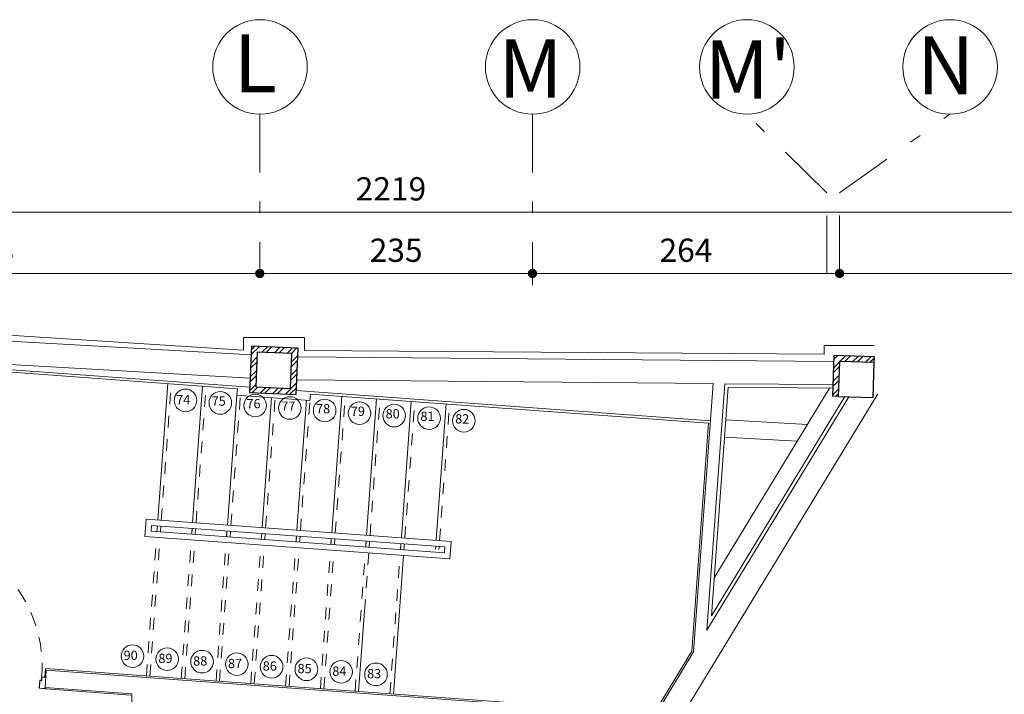
# Model space of a CAD drawing. Units: millimetres. Extents: x 3559 to 4134, y 1568 to 2027.
# Drawn here: x 3911 to 3919, y 1731 to 1737 of the extents above; entities that cross this region are included whole.
import ezdxf

# ---------------------------------------------------------------- set-up
doc = ezdxf.new("R2010")
doc.units = ezdxf.units.MM
for name, pattern in [('DASHDOT', [1, 0.5, -0.25, 0, -0.25]), ('HIDDEN', [0.375, 0.25, -0.125]), ('HIDDEN2', [0.1875, 0.125, -0.0625])]:
    doc.linetypes.add(name, pattern=pattern)
doc.layers.get('DEFPOINTS').update_dxf_attribs({"lineweight": 0})
for name, color, linetype, lineweight in [('2', 2, 'Continuous', 0), ('4', 4, 'Continuous', 9), ('CIR', 1, 'Continuous', 0), ('DIM', 1, 'Continuous', 0), ('DOR', 2, 'Continuous', 5), ('FERNI', 1, 'Continuous', 0), ('gach', 30, 'Continuous', 5), ('GRID', 8, 'DASHDOT', 0), ('mec', 8, 'Continuous', 5), ('NUMBER', 2, 'Continuous', 0), ('stair-hidden', 1, 'HIDDEN2', 5), ('TEXT', 2, 'Continuous', 9), ('wall', 4, 'Continuous', 9)]:
    doc.layers.add(name, color=color, linetype=linetype, lineweight=lineweight)
doc.layers.add('column+3', color=5, linetype='Continuous')
doc.layers.add('SIME', color=140, linetype='Continuous')
doc.styles.add('ROMANET', font='ROMANT.SHX', dxfattribs={"height": 0.5})
doc.styles.add('ROMANS', font='romans.shx', dxfattribs={"height": 0.1})
doc.styles.add('RS', font='rs.shx')
doc.dimstyles.new('100', dxfattribs={"dimscale": 0, "dimtxt": 0.2, "dimasz": 0.08, "dimexe": 0.1, "dimexo": 0, "dimgap": 0.1, "dimtad": 1, "dimdec": 0, "dimlfac": 100, "dimzin": 12, "dimdsep": 46, "dimtxsty": 'RS', "dimblk": 'DOT', "dimcen": 0.08, "dimclrd": 256, "dimclre": 256, "dimclrt": 3, "dimazin": 3, "dimtfac": 1, "dimtdec": 0, "dimtix": 1, "dimtmove": 2, "dimatfit": 3, "dimldrblk": 'DOT', "dimfxl": 1, "dimtolj": 1, "dimtzin": 12, "dimlwd": -1, "dimarcsym": 0})
pattern_1 = [(45, (-3268.736856, 12.47924), (-0.0561266008, 0.0561266008), []), (45, (-3268.736856, 12.51893), (-0.0561266008, 0.0561266008), [])]

# ---------------------------------------------------------------- blocks, each defined once
blk = doc.blocks.new('_Dot')
at = {"color": 0, "linetype": 'ByBlock', "lineweight": -2}
blk.add_line((-0.5, 0), (-1, 0), dxfattribs=at)
at = {"color": 0, "linetype": 'ByBlock', "const_width": 0.5}
blk.add_lwpolyline([(-0.25, 0, 1), (0.25, 0, 1)], format="xyb", close=True, dxfattribs=at)
blk = doc.blocks.new('*D278')
at = {"layer": 'DEFPOINTS', "color": 0, "transparency": 16777216}
for p in [(-659.7319, 538.2722), (-664.4126, 538.2266, -0.8825), (-659.7319, 538.1931, -1.2445)]:
    blk.add_point(p, dxfattribs=at)
at = {"layer": 'DIM', "lineweight": -2, "transparency": 16777216}
for p, q in [((-664.4126, 538.3559), (-664.4126, 538.3722)), ((-659.7319, 538.358), (-659.7319, 538.3722))]:
    blk.add_line(p, q, dxfattribs=at)
at = {"layer": 'DIM', "transparency": 16777216}
blk.add_line((-664.3326, 538.2722), (-659.8119, 538.2722), dxfattribs=at)
at = {"layer": 'DIM', "transparency": 16777216, "xscale": 0.08, "yscale": 0.08, "zscale": 0.08, "rotation": 180}
blk.add_blockref('_Dot', (-664.4126, 538.2722), dxfattribs=at)
at = {"layer": 'DIM', "transparency": 16777216, "xscale": 0.08, "yscale": 0.08, "zscale": 0.08}
blk.add_blockref('_Dot', (-659.7319, 538.2722), dxfattribs=at)
at = {"layer": 'DIM', "color": 3, "transparency": 16777216, "insert": (-662.0723, 538.4722), "char_height": 0.2, "attachment_point": 5, "style": 'RS'}
blk.add_mtext('\\A1;468', dxfattribs=at)
blk = doc.blocks.new('*D279')
at = {"layer": 'DEFPOINTS', "color": 0, "transparency": 16777216}
for p in [(-657.3867, 538.3583), (-657.3867, 538.2722), (-659.7319, 538.1931, -1.2445)]:
    blk.add_point(p, dxfattribs=at)
at = {"layer": 'DIM', "lineweight": -2, "transparency": 16777216}
for p, q in [((-659.7319, 538.358), (-659.7319, 538.3722)), ((-657.3867, 538.2722), (-657.3867, 538.1722))]:
    blk.add_line(p, q, dxfattribs=at)
at = {"layer": 'DIM', "transparency": 16777216}
blk.add_line((-659.6519, 538.2722), (-657.4667, 538.2722), dxfattribs=at)
at = {"layer": 'DIM', "transparency": 16777216, "xscale": 0.08, "yscale": 0.08, "zscale": 0.08, "rotation": 180}
blk.add_blockref('_Dot', (-659.7319, 538.2722), dxfattribs=at)
at = {"layer": 'DIM', "transparency": 16777216, "xscale": 0.08, "yscale": 0.08, "zscale": 0.08}
blk.add_blockref('_Dot', (-657.3867, 538.2722), dxfattribs=at)
at = {"layer": 'DIM', "color": 3, "transparency": 16777216, "insert": (-658.5593, 538.4722), "char_height": 0.2, "attachment_point": 5, "style": 'RS'}
blk.add_mtext('\\A1;235', dxfattribs=at)
blk = doc.blocks.new('*D280')
at = {"layer": 'DEFPOINTS', "color": 0, "transparency": 16777216}
for p in [(-657.3867, 538.3583), (-654.7458, 538.2722), (-654.7458, 538.2351, -0.8835)]:
    blk.add_point(p, dxfattribs=at)
at = {"layer": 'DIM', "lineweight": -2, "transparency": 16777216}
for p, q in [((-654.7458, 538.3569), (-654.7458, 538.3722)), ((-657.3867, 538.2722), (-657.3867, 538.1722))]:
    blk.add_line(p, q, dxfattribs=at)
at = {"layer": 'DIM', "transparency": 16777216}
blk.add_line((-657.3067, 538.2722), (-654.8258, 538.2722), dxfattribs=at)
at = {"layer": 'DIM', "transparency": 16777216, "xscale": 0.08, "yscale": 0.08, "zscale": 0.08, "rotation": 180}
blk.add_blockref('_Dot', (-657.3867, 538.2722), dxfattribs=at)
at = {"layer": 'DIM', "transparency": 16777216, "xscale": 0.08, "yscale": 0.08, "zscale": 0.08}
blk.add_blockref('_Dot', (-654.7458, 538.2722), dxfattribs=at)
at = {"layer": 'DIM', "color": 3, "transparency": 16777216, "insert": (-656.0662, 538.4722), "char_height": 0.2, "attachment_point": 5, "style": 'RS'}
blk.add_mtext('\\A1;264', dxfattribs=at)
blk = doc.blocks.new('*D281')
at = {"layer": 'DEFPOINTS', "color": 0, "transparency": 16777216}
for p in [(-651.1107, 538.2722, -0.72), (-651.1107, 538.2722), (-654.7458, 538.2351, -0.8835)]:
    blk.add_point(p, dxfattribs=at)
at = {"layer": 'DIM', "lineweight": -2, "transparency": 16777216}
for p, q in [((-654.7458, 538.3569), (-654.7458, 538.3722)), ((-651.1107, 538.3585), (-651.1107, 538.3722))]:
    blk.add_line(p, q, dxfattribs=at)
at = {"layer": 'DIM', "transparency": 16777216}
blk.add_line((-654.6658, 538.2722), (-651.1907, 538.2722), dxfattribs=at)
at = {"layer": 'DIM', "transparency": 16777216, "xscale": 0.08, "yscale": 0.08, "zscale": 0.08, "rotation": 180}
blk.add_blockref('_Dot', (-654.7458, 538.2722), dxfattribs=at)
at = {"layer": 'DIM', "transparency": 16777216, "xscale": 0.08, "yscale": 0.08, "zscale": 0.08}
blk.add_blockref('_Dot', (-651.1107, 538.2722), dxfattribs=at)
at = {"layer": 'DIM', "color": 3, "transparency": 16777216, "insert": (-652.9282, 538.4722), "char_height": 0.2, "attachment_point": 5, "style": 'RS'}
blk.add_mtext('\\A1;364', dxfattribs=at)
blk = doc.blocks.new('*D285')
at = {"layer": 'DEFPOINTS', "color": 0, "transparency": 16777216}
for p in [(-669.6972, 538.8004), (-647.5108, 538.8004), (-647.5108, 538.8004)]:
    blk.add_point(p, dxfattribs=at)
at = {"layer": 'DIM', "lineweight": -2, "transparency": 16777216}
for p, q in [((-669.6972, 538.8004), (-669.6972, 538.9004)), ((-647.5108, 538.8004), (-647.5108, 538.9004))]:
    blk.add_line(p, q, dxfattribs=at)
at = {"layer": 'DIM', "transparency": 16777216}
blk.add_line((-669.6172, 538.8004), (-647.5908, 538.8004), dxfattribs=at)
at = {"layer": 'DIM', "transparency": 16777216, "xscale": 0.08, "yscale": 0.08, "zscale": 0.08, "rotation": 180}
blk.add_blockref('_Dot', (-669.6972, 538.8004), dxfattribs=at)
at = {"layer": 'DIM', "transparency": 16777216, "xscale": 0.08, "yscale": 0.08, "zscale": 0.08}
blk.add_blockref('_Dot', (-647.5108, 538.8004), dxfattribs=at)
at = {"layer": 'DIM', "color": 3, "transparency": 16777216, "insert": (-658.604, 539.0004), "char_height": 0.2, "attachment_point": 5, "style": 'RS'}
blk.add_mtext('\\A1;2219', dxfattribs=at)
blk = doc.blocks.new('TABAGHEH234')
at = {"layer": 'column+3', "true_color": 0xc7c8ca}
h = blk.add_hatch(dxfattribs=at)
h.set_pattern_fill('STEEL', color=9, scale=0.025)
h.set_pattern_definition(pattern_1)
h.paths.add_polyline_path([(-1608.3555, 353.3728), (-1608.7552, 353.3895), (-1608.7719, 352.9899), (-1608.3722, 352.9732)])
h.paths.add_polyline_path([(-1608.7073, 353.3375), (-1608.4076, 353.325), (-1608.4201, 353.0252), (-1608.7198, 353.0378)], flags=16)
h = blk.add_hatch(dxfattribs=at)
h.set_pattern_fill('STEEL', color=9, scale=0.025)
h.set_pattern_definition(pattern_1)
h.paths.add_polyline_path([(-1603.3981, 353.2968), (-1603.7479, 353.308), (-1603.7591, 352.9582), (-1603.7091, 352.9566), (-1603.6996, 353.2564), (-1603.3997, 353.2468)])
at = {"layer": '2', "color": 9, "ltscale": 0.5, "true_color": 0xc7c8ca}
for p, q in [((-1609.5614, 351.8935, 1), (-1609.4758, 353.0667, 1)), ((-1609.2622, 351.8716, 1), (-1609.1766, 353.0448, 1)), ((-1608.963, 351.8498, 1), (-1608.8815, 352.9665, 1)), ((-1608.6638, 351.8279, 1), (-1608.5823, 352.9447, 1)), ((-1608.3646, 351.8061, 1), (-1608.2831, 352.9228, 1)), ((-1608.0654, 351.7843, 1), (-1607.9798, 352.9574, 1)), ((-1607.7662, 351.7624, 1), (-1607.6806, 352.9356, 1)), ((-1607.467, 351.7406, 1), (-1607.3814, 352.9137, 1)), ((-1607.1678, 351.7187, 1), (-1607.0822, 352.8919, 1)), ((-1609.567, 351.8176, 1), (-1609.5652, 351.8425, 1)), ((-1609.2678, 351.7957, 1), (-1609.266, 351.8207, 1)), ((-1608.9686, 351.7739, 1), (-1608.9668, 351.7988, 1)), ((-1608.6694, 351.7521, 1), (-1608.6676, 351.777, 1)), ((-1608.3702, 351.7302, 1), (-1608.3683, 351.7551, 1)), ((-1608.071, 351.7084, 1), (-1608.0691, 351.7333, 1)), ((-1607.7718, 351.6865, 1), (-1607.7699, 351.7114, 1)), ((-1607.4726, 351.6647, 1), (-1607.4707, 351.6896, 1)), ((-1607.4445, 351.6375, 1), (-1607.4408, 351.6874, 1)), ((-1607.4445, 351.6375, 1), (-1607.4426, 351.6625, 1)), ((-1607.1734, 351.6427, 1), (-1607.1715, 351.6677, 1)), ((-1607.5351, 350.3965, 1), (-1607.4481, 351.5877, 1)), ((-1607.8343, 350.4184, 1), (-1607.7838, 351.1097, 1))]:
    blk.add_line(p, q, dxfattribs=at)
at = {"layer": '4', "color": 9, "true_color": 0xc7c8ca}
for p, q in [((-1608.7583, 353.3146, -0.72), (-1613.0665, 353.559, -0.72)), ((-1608.7667, 353.1148, -0.72), (-1611.8229, 353.2881, -0.72)), ((-1603.7495, 353.258, -0.72), (-1608.3586, 353.298, -0.72)), ((-1604.7846, 353.067, -0.72), (-1608.367, 353.098, -0.72)), ((-1603.7559, 353.0581, -0.72), (-1604.6844, 353.0661, -0.72)), ((-1606.0455, 348.5787, 0.28), (-1603.3685, 352.9797, 0.28)), ((-1604.7762, 351.3966, 0.28), (-1603.7837, 353.0283, 0.28)), ((-1604.8391, 350.9468, 0.28), (-1603.6185, 352.9537, 0.28)), ((-1604.8002, 351.0686, 0.28), (-1603.6529, 352.9548, 0.28)), ((-1604.677, 352.7552, 0.8673), (-1603.9737, 352.7161, 0.9894)), ((-1604.6879, 352.6056, 0.8668), (-1604.062, 352.5708, 0.9755)), ((-1604.8104, 351.3404, 0.28), (-1604.8104, 351.3404, 0.28)), ((-1604.8344, 351.0124, 0.28), (-1604.8343, 351.0124, 0.28)), ((-1605.282, 350.2187, 0.28), (-1604.9531, 350.7595, 0.28)), ((-1610.5315, 350.4516, -1), (-1610.5208, 350.6013, -1)), ((-1605.282, 350.2187, -1), (-1610.5208, 350.6013, -1)), ((-1609.7842, 350.3971, -1), (-1610.5315, 350.4516, -1)), ((-1610.5266, 350.4517, -1), (-1610.5266, 350.4513, -1))]:
    blk.add_line(p, q, dxfattribs=at)
at = {"layer": 'column+3', "color": 9, "true_color": 0xc7c8ca}
for p, q in [((-1603.3997, 353.2468, -0.72), (-1603.3981, 353.2968, -0.72)), ((-1603.7091, 352.9566, -0.72), (-1603.7591, 352.9582, -0.72))]:
    blk.add_line(p, q, dxfattribs=at)
at = {"layer": 'column+3', "color": 9, "true_color": 0xc7c8ca, "elevation": -0.72}
for points in [[(-1608.7719, 352.9899), (-1608.3722, 352.9732), (-1608.3555, 353.3728), (-1608.7552, 353.3895)], [(-1608.7198, 353.0378), (-1608.4201, 353.0252), (-1608.4076, 353.325), (-1608.7073, 353.3375)], [(-1603.7091, 352.9566), (-1603.4093, 352.947), (-1603.3997, 353.2468), (-1603.6996, 353.2564)]]:
    blk.add_lwpolyline(points, close=True, dxfattribs=at)
blk.add_lwpolyline([(-1603.3981, 353.2968), (-1603.7479, 353.308), (-1603.7591, 352.9582)], dxfattribs=at)
at = {"layer": 'gach', "color": 9, "true_color": 0xc7c8ca}
for p, q in [((-1613.0124, 353.6215, -0.72), (-1608.8243, 353.3529, -0.72)), ((-1608.8243, 353.4627, -0.72), (-1608.8243, 353.3529, -0.72)), ((-1608.8243, 353.4627), (-1608.2985, 353.4627)), ((-1608.2985, 353.4627), (-1608.2985, 353.3504)), ((-1603.8316, 353.3945, -0.72), (-1603.8316, 353.3197, -0.72)), ((-1603.4016, 353.3945, -0.72), (-1603.8316, 353.3945, -0.72)), ((-1608.2985, 353.3504, -0.72), (-1603.8316, 353.3197, -0.72)), ((-1611.8244, 353.2382, -0.72), (-1608.8774, 353.023, -0.72)), ((-1611.8229, 353.2581, -0.72), (-1608.77, 353.0352, -0.72)), ((-1608.8774, 353.023, 1), (-1608.8815, 352.9665, 1)), ((-1608.3709, 353.006, -0.72), (-1604.8082, 352.7459, -0.72)), ((-1608.249, 352.9771, 1), (-1608.2532, 352.9207, 1)), ((-1608.249, 352.9771, -0.72), (-1604.8245, 352.7271, -0.72)), ((-1604.8002, 351.0686, 1), (-1604.6565, 353.0359, 1)), ((-1603.7562, 353.0281, -0.72), (-1604.6565, 353.0359, -0.72)), ((-1608.8815, 352.9665, -0.7055), (-1608.2532, 352.9207, -0.7055)), ((-1604.9678, 350.7642, 1), (-1604.8245, 352.7271, 1)), ((-1605.2912, 350.2325, 0.28), (-1604.9678, 350.7642, 0.28)), ((-1610.5345, 350.5405, 1), (-1610.5286, 350.6153, 1)), ((-1605.2912, 350.2325, 1), (-1610.5286, 350.6153, 1)), ((-1610.5322, 350.4417, -1), (-1610.5322, 350.4417, -1)), ((-1609.7942, 350.3878, -1), (-1610.5222, 350.4409, -1))]:
    blk.add_line(p, q, dxfattribs=at)
blk.add_arc((-1610.5272, 350.4411, 1), 0.005, 357.99632, 173.65165, dxfattribs=at)
at = {"layer": 'mec', "color": 9, "true_color": 0xc7c8ca, "elevation": 1}
blk.add_lwpolyline([(-1607.0382, 351.7092), (-1609.6612, 351.9008), (-1609.6722, 351.7501), (-1607.0492, 351.5586)], close=True, dxfattribs=at)
blk.add_lwpolyline([(-1609.615, 351.8462), (-1607.0917, 351.6619), (-1607.0954, 351.6121), (-1609.6187, 351.7963), (-1609.615, 351.8462)], dxfattribs=at)
at = {"layer": 'stair-hidden', "color": 9, "ltscale": 0.5, "true_color": 0xc7c8ca}
for p, q in [((-1609.5315, 351.8913, 1), (-1609.4459, 353.0645, 1)), ((-1609.2323, 351.8695, 1), (-1609.1467, 353.0426, 1)), ((-1608.9331, 351.8476, 1), (-1608.8516, 352.9644, 1)), ((-1608.6339, 351.8258, 1), (-1608.5524, 352.9425, 1)), ((-1608.3347, 351.8039, 1), (-1608.2532, 352.9207, 1)), ((-1608.0355, 351.7821, 1), (-1607.9498, 352.9553, 1)), ((-1607.7363, 351.7602, 1), (-1607.6506, 352.9334, 1)), ((-1607.4371, 351.7384, 1), (-1607.3514, 352.9116, 1)), ((-1607.1379, 351.7165, 1), (-1607.0522, 352.8897, 1)), ((-1609.5688, 351.7927, 1), (-1609.5652, 351.8425, 1)), ((-1609.5688, 351.7927, 1), (-1609.567, 351.8176, 1)), ((-1609.5389, 351.7905, 1), (-1609.5352, 351.8403, 1)), ((-1609.2696, 351.7708, 1), (-1609.266, 351.8207, 1)), ((-1609.2696, 351.7708, 1), (-1609.2678, 351.7957, 1)), ((-1609.2397, 351.7686, 1), (-1609.236, 351.8185, 1)), ((-1608.9704, 351.749, 1), (-1608.9668, 351.7988, 1)), ((-1608.943, 351.7966, 1), (-1608.943, 351.7967, 1)), ((-1608.9405, 351.7468, 1), (-1608.9368, 351.7966, 1)), ((-1609.6594, 350.5518, 1), (-1609.5724, 351.7428, 1)), ((-1609.6295, 350.5496, 1), (-1609.5425, 351.7406, 1)), ((-1609.3602, 350.5299, 1), (-1609.2732, 351.7209, 1)), ((-1609.3303, 350.5277, 1), (-1609.2433, 351.7188, 1)), ((-1609.061, 350.5081, 1), (-1608.974, 351.6991, 1)), ((-1609.0311, 350.5059, 1), (-1608.9441, 351.6969, 1)), ((-1608.9704, 351.749, 1), (-1608.9686, 351.7739, 1)), ((-1608.6712, 351.7271, 1), (-1608.6676, 351.777, 1)), ((-1608.6712, 351.7271, 1), (-1608.6694, 351.7521, 1)), ((-1608.6413, 351.7249, 1), (-1608.6376, 351.7748, 1)), ((-1608.372, 351.7053, 1), (-1608.3683, 351.7551, 1)), ((-1608.372, 351.7053, 1), (-1608.3702, 351.7302, 1)), ((-1608.3421, 351.7031, 1), (-1608.3384, 351.753, 1)), ((-1608.3421, 351.7031, 1), (-1608.3384, 351.753, 1)), ((-1608.0728, 351.6834, 1), (-1608.0691, 351.7333, 1)), ((-1608.0728, 351.6834, 1), (-1608.071, 351.7084, 1)), ((-1608.0429, 351.6812, 1), (-1608.0392, 351.7311, 1)), ((-1607.7736, 351.6616, 1), (-1607.7699, 351.7114, 1)), ((-1607.7437, 351.6594, 1), (-1607.74, 351.7093, 1)), ((-1608.7618, 350.4862, 1), (-1608.6748, 351.6773, 1)), ((-1608.7319, 350.484, 1), (-1608.6449, 351.6751, 1)), ((-1608.4626, 350.4643, 1), (-1608.3756, 351.6554, 1)), ((-1608.4327, 350.4621, 1), (-1608.3457, 351.6532, 1)), ((-1608.1634, 350.4424, 1), (-1608.0764, 351.6336, 1)), ((-1608.1335, 350.4403, 1), (-1608.0465, 351.6314, 1)), ((-1607.7736, 351.6616, 1), (-1607.7718, 351.6865, 1)), ((-1607.4744, 351.6397, 1), (-1607.4707, 351.6896, 1)), ((-1607.4744, 351.6397, 1), (-1607.4726, 351.6647, 1)), ((-1607.4426, 351.6625, 1), (-1607.4408, 351.6874, 1)), ((-1607.1434, 351.6406, 1), (-1607.1416, 351.6655, 1)), ((-1607.8642, 350.4206, 1), (-1607.7772, 351.6117, 1)), ((-1607.7838, 351.1097, 1), (-1607.7473, 351.6095, 1)), ((-1607.565, 350.3987, 1), (-1607.478, 351.5899, 1))]:
    blk.add_line(p, q, dxfattribs=at)
at = {"layer": 'TEXT', "color": 9, "linetype": 'Continuous', "true_color": 0xc7c8ca}
for centre in [(-1609.3231, 352.9223, 0.72), (-1609.0239, 352.9004, 0.72), (-1608.7247, 352.8786, 0.72), (-1608.4255, 352.8567, 0.72), (-1608.1263, 352.8349, 0.72), (-1607.8271, 352.813, 0.72), (-1607.5279, 352.7912, 0.72), (-1607.2287, 352.7693, 0.72), (-1606.9295, 352.7475, 0.72), (-1609.7794, 350.7228, 0.72), (-1609.4804, 350.6966, 0.72), (-1609.1811, 350.6748, 0.72), (-1608.8819, 350.6529, 0.72), (-1608.5827, 350.6311, 0.72), (-1608.2835, 350.6092, 0.72), (-1607.9843, 350.5874, 0.72), (-1607.6851, 350.5655, 0.72)]:
    blk.add_circle(centre, 0.0972, dxfattribs=at)
at = {"layer": 'wall', "color": 9, "true_color": 0xc7c8ca}
for p, q in [((-1604.9531, 350.7595, 1), (-1604.7846, 353.067, 1)), ((-1604.8391, 350.9468, 1), (-1604.6844, 353.0661, 1)), ((-1609.7842, 350.3971, -1), (-1609.7842, 350.3014, -1))]:
    blk.add_line(p, q, dxfattribs=at)
at = {"layer": 'NUMBER', "color": 9, "true_color": 0xc7c8ca, "style": 'ROMANS'}
for s, rotation, p in [('74', 359.96453, (-1609.4037, 352.8883, 0.72)), ('75', 359.96453, (-1609.098, 352.8764, 0.72)), ('76', 359.96453, (-1608.7988, 352.8545, 0.72)), ('77', 359.96453, (-1608.4996, 352.8327, 0.72)), ('78', 359.96453, (-1608.2004, 352.8108, 0.72)), ('79', 359.96453, (-1607.9012, 352.789, 0.72)), ('80', 359.96453, (-1607.602, 352.7672, 0.72)), ('81', 359.96453, (-1607.3028, 352.7453, 0.72)), ('82', 359.96453, (-1607.0036, 352.7235, 0.72)), ('90', 0.03547, (-1609.8555, 350.6889, 0.72)), ('89', 0.03547, (-1609.5565, 350.6627, 0.72)), ('88', 0.03547, (-1609.2572, 350.6409, 0.72)), ('87', 0.03547, (-1608.958, 350.619, 0.72)), ('86', 0.03547, (-1608.6588, 350.5972, 0.72)), ('85', 0.03547, (-1608.3596, 350.5753, 0.72)), ('84', 0.03547, (-1608.0604, 350.5535, 0.72)), ('83', 0.03547, (-1607.7612, 350.5316, 0.72))]:
    blk.add_text(s, height=0.08, rotation=rotation, dxfattribs=at).set_placement(p)
blk = doc.blocks.new('d24')
at = {"layer": 'DOR'}
for p, q in [((3301.3738, 1580.1967, 1), (3301.3787, 1580.2665, 1)), ((3301.3806, 1580.2644, 1), (3301.3759, 1580.1985, 1)), ((3301.3787, 1580.2665, 1), (3301.3937, 1580.2654, 1)), ((3301.3955, 1580.2633, 1), (3301.3806, 1580.2644, 1)), ((3301.3937, 1580.2654, 1), (3301.3958, 1580.2954, 1)), ((3301.3976, 1580.2932, 1), (3301.3955, 1580.2633, 1)), ((3301.3958, 1580.2954, 1), (3301.4307, 1580.2929, 1)), ((3301.4286, 1580.2911, 1), (3301.3976, 1580.2932, 1)), ((3301.428, 1580.2831, 1), (3301.4286, 1580.2911, 1)), ((3301.43, 1580.2829, 1), (3301.428, 1580.2831, 1)), ((3301.4307, 1580.2929, 1), (3301.43, 1580.2829, 1)), ((3301.3738, 1580.1967, 1), (3301.4237, 1580.1932, 1)), ((3301.3759, 1580.1985, 1), (3301.4218, 1580.1953, 1)), ((3301.4218, 1580.1953, 1), (3301.4221, 1580.1991, 1)), ((3301.4221, 1580.1991, 1), (3301.4241, 1580.1989, 1)), ((3301.4241, 1580.1989, 1), (3301.4237, 1580.1932, 1))]:
    blk.add_line(p, q, dxfattribs=at)
at = {"layer": 'DOR', "color": 1, "linetype": 'HIDDEN', "ltscale": 0.5}
blk.add_ellipse((3300.2478, 1580.3867, 1), major_axis=(0.8695, 0.7551), ratio=1, start_param=5.483817, end_param=7.058605, dxfattribs=at)
blk = doc.blocks.new('ax 1')
at = {"layer": 'CIR', "linetype": 'Continuous'}
for centre in [(-659.7303, 540.0489, -0.5245), (-657.3851, 540.0489), (-655.5428, 540.0489), (-653.7948, 540.0489, -0.1635)]:
    blk.add_circle(centre, 0.4065, dxfattribs=at)
at = {"layer": 'GRID'}
for p, q in [((-659.7319, 539.6423, -0.5245), (-659.7319, 538.2722, -0.5245)), ((-657.3867, 539.6423), (-657.3867, 538.2722))]:
    blk.add_line(p, q, dxfattribs=at)
blk.add_lwpolyline([(-654.855, 538.2722), (-654.855, 538.966), (-655.5444, 539.6423)], dxfattribs=at)
at = {"layer": 'GRID', "elevation": -0.1635}
blk.add_lwpolyline([(-654.7458, 538.2722), (-654.7458, 538.966), (-653.7964, 539.6423)], dxfattribs=at)
at = {"layer": 'TEXT', "linetype": 'Continuous', "style": 'ROMANET'}
for s, p in [('L', (-659.956, 539.8297, -0.5245)), ("M'", (-655.9058, 539.7765)), ('N', (-654.0809, 539.8123, -0.1635)), ('M', (-657.6799, 539.7857))]:
    blk.add_text(s, height=0.5, dxfattribs=at).set_placement(p)
at = {"layer": 'DIM'}
dim = blk.add_aligned_dim(p1=(-669.6972, 538.8004), p2=(-647.5108, 538.8004), distance=0, dimstyle='100', override={"dimscale": 1, "dimfxl": 0, "dimfxlon": 1, "dimarcsym": 1}, dxfattribs=at)
dim.commit()
dim.dimension.update_dxf_attribs({"geometry": '*D285', "text_midpoint": (-658.604, 539.0004)})
for base, p1, p2, picture, middle in [((-659.7319, 538.2722), (-664.4126, 538.2266, -0.8825), (-659.7319, 538.1931, -1.2445), '*D278', (-662.0723, 538.4722)), ((-657.3867, 538.2722), (-659.7319, 538.1931, -1.2445), (-657.3867, 538.3583), '*D279', (-658.5593, 538.4722)), ((-654.7458, 538.2722), (-657.3867, 538.3583), (-654.7458, 538.2351, -0.8835), '*D280', (-656.0662, 538.4722)), ((-651.1107, 538.2722), (-654.7458, 538.2351, -0.8835), (-651.1107, 538.2722, -0.72), '*D281', (-652.9282, 538.4722))]:
    dim = blk.add_linear_dim(base=base, p1=p1, p2=p2, angle=180, dimstyle='100', override={"dimscale": 1, "dimfxl": 0, "dimfxlon": 1, "dimarcsym": 1}, dxfattribs=at)
    dim.commit()
    dim.dimension.update_dxf_attribs({"geometry": picture, "text_midpoint": middle})

msp = doc.modelspace()

# ---------------------------------------------------------------- block references
at = {"layer": 'FERNI'}
msp.add_blockref('ax 1', (4572.5269, 1196.142, -5.8638), dxfattribs=at)
at = {"layer": 'gach'}
msp.add_blockref('d24', (609.5234, 150.6491, -5.8638), dxfattribs=at)
at = {"layer": 'SIME', "color": 9, "linetype": 'Continuous', "true_color": 0xc7c8ca}
msp.add_blockref('TABAGHEH234', (5521.4792, 1380.4002, -5.8638), dxfattribs=at)

doc.saveas('drawing.dxf')
